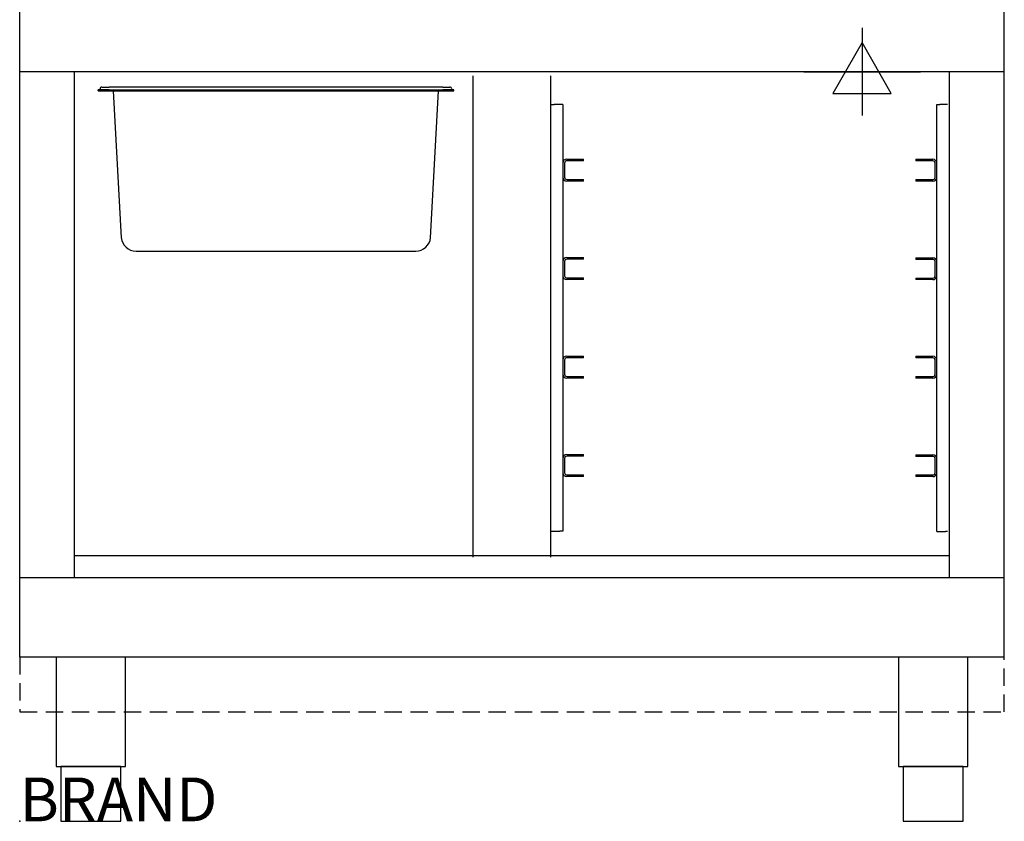
# Model space of a CAD drawing. Extents: x 0 to 988, y -811 to 1130.
# Drawn here: x 0 to 900, y 0 to 733 of the extents above; entities that cross this region are included whole.
import ezdxf

# ---------------------------------------------------------------- set-up
doc = ezdxf.new("R2010")
doc.units = 0
doc.header["$LTSCALE"] = 2.5
doc.linetypes.add('HIDDEN', pattern=[9.525, 6.35, -3.175])
doc.layers.get('0').update_dxf_attribs({"linetype": 'CONTINUOUS'})
for name, color, linetype in [('Moffat_2D_Electrical', 6, 'CONTINUOUS'), ('Moffat_Plinth_Interface', 4, 'HIDDEN'), ('Moffat_Profile', 1, 'CONTINUOUS')]:
    doc.layers.add(name, color=color, linetype=linetype)
doc.layers.add('Moffat_Notes', color=2, linetype='CONTINUOUS', plot=False)
doc.styles.get("Standard").update_dxf_attribs({"font": 'txt.shx'})

# ---------------------------------------------------------------- blocks, each defined once
blk = doc.blocks.new('ELECTRICAL CONNECTION')
at = {"layer": 'Moffat_2D_Electrical'}
for p, q in [((0, 40), (0, -40)), ((0, 26.67), (-26.67, -20)), ((26.67, -20), (0, 26.67)), ((-53.33, 0), (53.33, 0)), ((-26.67, -20), (26.67, -20))]:
    blk.add_line(p, q, dxfattribs=at)

msp = doc.modelspace()

# ---------------------------------------------------------------- linework, layer by layer
msp.add_point((0, 0))
at = {"layer": 'Moffat_Plinth_Interface'}
msp.add_lwpolyline([(0, 100), (900, 100), (900, 150), (0, 150)], close=True, dxfattribs=at)
at = {"layer": 'Moffat_Profile'}
for p, q in [((0, 150), (0, 1130)), ((900, 150), (900, 1130)), ((900, 685), (0, 685)), ((50, 222.5), (50, 685)), ((850, 222.5), (850, 685)), ((414.5, 241.25), (414.5, 681.25)), ((485.5, 241.25), (485.5, 681.25)), ((81.7, 668.5), (71.7, 668.5)), ((71.7, 667.5), (71.7, 668.5)), ((71.7, 667.5), (81.7, 667.5)), ((75.2, 671), (81.7, 671)), ((386.7, 671), (81.7, 671)), ((81.7, 668.5), (386.7, 668.5)), ((81.7, 667.5), (386.7, 667.5)), ((85.51, 667.5), (92.87, 533.32)), ((375.53, 533.32), (382.89, 667.5)), ((386.7, 671), (393.2, 671)), ((396.7, 668.5), (386.7, 668.5)), ((386.7, 667.5), (396.7, 667.5)), ((396.7, 667.5), (396.7, 668.5)), ((485.6, 655.05), (488.5, 655.05)), ((491.5, 655.05), (488.5, 655.05)), ((493.6, 655.05), (491.5, 655.05)), ((496.5, 655.05), (493.6, 655.05)), ((496.5, 655.05), (496.5, 265.05)), ((838.2, 264.95), (838.2, 654.95)), ((838.2, 654.95), (841.1, 654.95)), ((843.2, 654.95), (841.1, 654.95)), ((846.2, 654.95), (843.2, 654.95)), ((848.2, 654.95), (846.2, 654.95)), ((500, 605.05), (509.5, 605.05)), ((509.5, 603.55), (500, 603.55)), ((509.5, 605.05), (515.5, 605.05)), ((515.5, 603.55), (509.5, 603.55)), ((515.5, 603.55), (515.5, 605.05)), ((819.2, 604.95), (819.2, 603.45)), ((819.2, 604.95), (825.2, 604.95)), ((825.2, 603.45), (819.2, 603.45)), ((825.2, 604.95), (834.7, 604.95)), ((834.7, 603.45), (825.2, 603.45)), ((498, 601.55), (498, 588.55)), ((836.7, 588.45), (836.7, 601.45)), ((500, 586.55), (509.5, 586.55)), ((509.5, 585.05), (500, 585.05)), ((509.5, 586.55), (515.5, 586.55)), ((515.5, 585.05), (509.5, 585.05)), ((515.5, 585.05), (515.5, 586.55)), ((819.2, 586.45), (819.2, 584.95)), ((819.2, 586.45), (825.2, 586.45)), ((825.2, 586.45), (834.7, 586.45)), ((825.2, 584.95), (819.2, 584.95)), ((834.7, 584.95), (825.2, 584.95)), ((106.32, 521), (362.08, 521)), ((500, 515.05), (509.5, 515.05)), ((509.5, 513.55), (500, 513.55)), ((509.5, 515.05), (515.5, 515.05)), ((515.5, 513.55), (509.5, 513.55)), ((515.5, 513.55), (515.5, 515.05)), ((819.2, 514.95), (819.2, 513.45)), ((819.2, 514.95), (825.2, 514.95)), ((825.2, 513.45), (819.2, 513.45)), ((825.2, 514.95), (834.7, 514.95)), ((834.7, 513.45), (825.2, 513.45)), ((498, 511.55), (498, 498.55)), ((836.7, 498.45), (836.7, 511.45)), ((500, 496.55), (509.5, 496.55)), ((509.5, 495.05), (500, 495.05)), ((509.5, 496.55), (515.5, 496.55)), ((515.5, 495.05), (509.5, 495.05)), ((515.5, 495.05), (515.5, 496.55)), ((819.2, 496.45), (819.2, 494.95)), ((819.2, 496.45), (825.2, 496.45)), ((825.2, 496.45), (834.7, 496.45)), ((825.2, 494.95), (819.2, 494.95)), ((834.7, 494.95), (825.2, 494.95)), ((500, 425.05), (509.5, 425.05)), ((509.5, 423.55), (500, 423.55)), ((509.5, 425.05), (515.5, 425.05)), ((515.5, 423.55), (509.5, 423.55)), ((515.5, 423.55), (515.5, 425.05)), ((819.2, 424.95), (819.2, 423.45)), ((819.2, 424.95), (825.2, 424.95)), ((825.2, 423.45), (819.2, 423.45)), ((825.2, 424.95), (834.7, 424.95)), ((834.7, 423.45), (825.2, 423.45)), ((498, 421.55), (498, 408.55)), ((836.7, 408.45), (836.7, 421.45)), ((500, 406.55), (509.5, 406.55)), ((509.5, 405.05), (500, 405.05)), ((509.5, 406.55), (515.5, 406.55)), ((515.5, 405.05), (509.5, 405.05)), ((515.5, 405.05), (515.5, 406.55)), ((819.2, 406.45), (819.2, 404.95)), ((819.2, 406.45), (825.2, 406.45)), ((825.2, 406.45), (834.7, 406.45)), ((825.2, 404.95), (819.2, 404.95)), ((834.7, 404.95), (825.2, 404.95)), ((500, 335.05), (509.5, 335.05)), ((509.5, 333.55), (500, 333.55)), ((509.5, 335.05), (515.5, 335.05)), ((515.5, 333.55), (509.5, 333.55)), ((515.5, 333.55), (515.5, 335.05)), ((819.2, 334.95), (819.2, 333.45)), ((819.2, 334.95), (825.2, 334.95)), ((825.2, 333.45), (819.2, 333.45)), ((825.2, 334.95), (834.7, 334.95)), ((834.7, 333.45), (825.2, 333.45)), ((498, 331.55), (498, 318.55)), ((836.7, 318.45), (836.7, 331.45)), ((500, 316.55), (509.5, 316.55)), ((509.5, 315.05), (500, 315.05)), ((509.5, 316.55), (515.5, 316.55)), ((515.5, 315.05), (509.5, 315.05)), ((515.5, 315.05), (515.5, 316.55)), ((819.2, 316.45), (819.2, 314.95)), ((819.2, 316.45), (825.2, 316.45)), ((825.2, 316.45), (834.7, 316.45)), ((825.2, 314.95), (819.2, 314.95)), ((834.7, 314.95), (825.2, 314.95)), ((485.6, 265.05), (488.5, 265.05)), ((488.5, 265.05), (491.5, 265.05)), ((491.5, 265.05), (493.6, 265.05)), ((496.5, 265.05), (493.6, 265.05)), ((838.2, 264.95), (841.1, 264.95)), ((841.1, 264.95), (843.2, 264.95)), ((843.2, 264.95), (846.2, 264.95)), ((848.2, 264.95), (846.2, 264.95)), ((850, 242.5), (50, 242.5)), ((900, 222.5), (0, 222.5)), ((900, 150), (0, 150))]:
    msp.add_line(p, q, dxfattribs=at)
for points in [[(33.25, 50), (96.75, 50), (96.75, 150), (33.25, 150)], [(803.25, 50), (866.75, 50), (866.75, 150), (803.25, 150)], [(37.5, 0), (92.5, 0), (92.5, 50), (37.5, 50)], [(807.5, 0), (862.5, 0), (862.5, 50), (807.5, 50)]]:
    msp.add_lwpolyline(points, close=True, dxfattribs=at)
for centre, radius, start, end in [((72.7, 669.25), 0.75, 270, 0), ((75.2, 669.25), 1.75, 90, 180), ((393.2, 669.25), 1.75, 0, 90), ((395.7, 669.25), 0.75, 180, 270), ((500, 601.55), 3.5, 90, 180), ((500, 601.55), 2, 90, 180), ((834.7, 601.45), 3.5, 0, 90), ((834.7, 601.45), 2, 0, 90), ((500, 588.55), 3.5, 180, 270), ((500, 588.55), 2, 180, 270), ((834.7, 588.45), 3.5, 270, 0), ((834.7, 588.45), 2, 270, 0), ((106.32, 534.5), 13.5, 185, 270), ((362.08, 534.5), 13.5, 270, 355), ((500, 511.55), 3.5, 90, 180), ((500, 511.55), 2, 90, 180), ((834.7, 511.45), 3.5, 0, 90), ((834.7, 511.45), 2, 0, 90), ((500, 498.55), 3.5, 180, 270), ((500, 498.55), 2, 180, 270), ((834.7, 498.45), 3.5, 270, 0), ((834.7, 498.45), 2, 270, 0), ((500, 421.55), 3.5, 90, 180), ((500, 421.55), 2, 90, 180), ((834.7, 421.45), 3.5, 0, 90), ((834.7, 421.45), 2, 0, 90), ((500, 408.55), 3.5, 180, 270), ((500, 408.55), 2, 180, 270), ((834.7, 408.45), 3.5, 270, 0), ((834.7, 408.45), 2, 270, 0), ((500, 331.55), 3.5, 90, 180), ((500, 331.55), 2, 90, 180), ((834.7, 331.45), 3.5, 0, 90), ((834.7, 331.45), 2, 0, 90), ((500, 318.55), 3.5, 180, 270), ((500, 318.55), 2, 180, 270), ((834.7, 318.45), 3.5, 270, 0), ((834.7, 318.45), 2, 270, 0)]:
    msp.add_arc(centre, radius, start, end, dxfattribs=at)

# ---------------------------------------------------------------- block references
msp.add_blockref('ELECTRICAL CONNECTION', (770, 685))

# ---------------------------------------------------------------- texts
at = {"layer": 'Moffat_Notes', "flags": 3}
msp.add_attdef('BRAND', (0, 0), 'WALDORF', height=40, dxfattribs=at)

doc.saveas('drawing.dxf')
